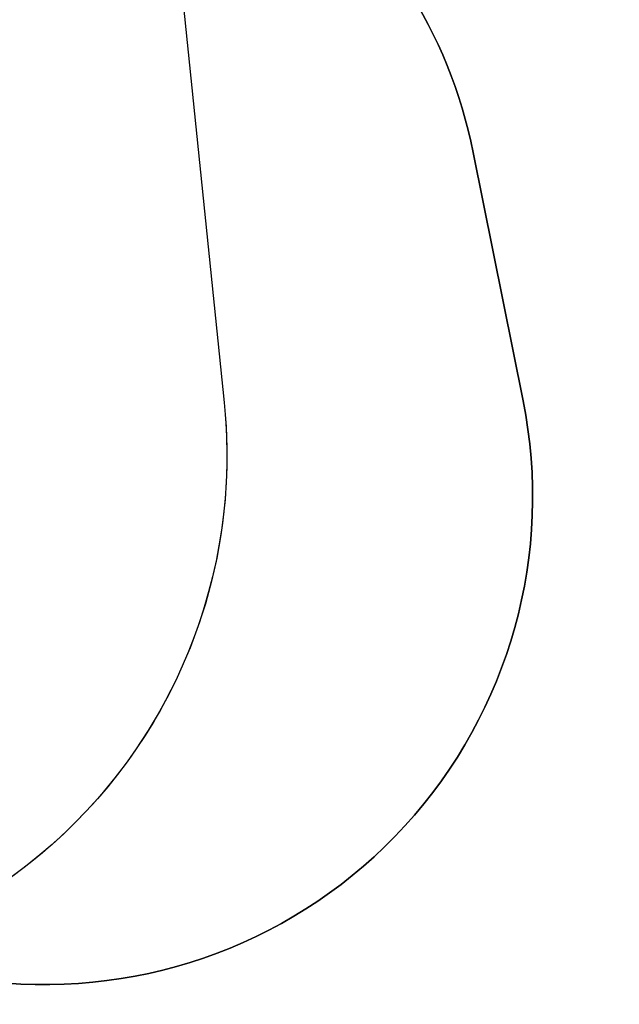
# Model space of a CAD drawing. Units: millimetres. Extents: x -384 to 2279, y -87 to 901.
# Drawn here: x 1085 to 1269, y 215 to 518 of the extents above; entities that cross this region are included whole.
import ezdxf

# ---------------------------------------------------------------- set-up
doc = ezdxf.new("R2010")
doc.units = ezdxf.units.MM
doc.header["$LTSCALE"] = 45
doc.header["$PDSIZE"] = -1
doc.layers.add('VP-DIM', color=7, linetype='Continuous')
doc.layers.add('VP-HIC', color=6, linetype='Continuous')
doc.layers.add('VP-EQ', color=7, linetype='Continuous', true_color=0x8a3492)
doc.dimstyles.get("Standard").update_dxf_attribs({"dimtxt": 14, "dimasz": 20, "dimexe": 20, "dimexo": 50, "dimgap": 20, "dimtad": 0, "dimdec": 0, "dimzin": 0, "dimdsep": 46, "dimtxsty": 'Standard', "dimcen": -0.09, "dimadec": 0, "dimazin": 0, "dimtfac": 1, "dimtdec": 4, "dimtofl": 0, "dimtmove": 0, "dimatfit": 3, "dimfxl": 70, "dimfxlon": 1, "dimtolj": 1, "dimtzin": 0, "dimarcsym": 0})

# ---------------------------------------------------------------- blocks, each defined once
blk = doc.blocks.new('*D1263')
at = {"layer": 'Defpoints', "color": 0}
for p in [(979.71, 673.9), (233.55, -87.02), (1491.19, -87.02)]:
    blk.add_point(p, dxfattribs=at)
at = {"layer": 'VP-DIM', "color": 0, "lineweight": -2}
for p, q in [((1421.19, 673.9), (1511.19, 673.9)), ((1491.19, 653.9), (1491.19, 335.77)), ((1491.19, -67.02), (1491.19, 263.1)), ((1421.19, -87.02), (1511.19, -87.02))]:
    blk.add_line(p, q, dxfattribs=at)
at = {"layer": 'VP-DIM', "color": 0}
for points in [[(1494.53, 653.9), (1487.86, 653.9), (1491.19, 673.9)], [(1487.86, -67.02), (1494.53, -67.02), (1491.19, -87.02)]]:
    blk.add_solid(points, dxfattribs=at)
at = {"layer": 'VP-DIM', "color": 0, "insert": (1491.19, 299.44), "char_height": 14, "attachment_point": 5, "rotation": 90}
blk.add_mtext('\\A1;761', dxfattribs=at)
blk = doc.blocks.new('*D1264')
at = {"layer": 'Defpoints', "color": 0}
for p in [(1242.75, 881.05), (1242.75, 371.49), (91.71, 40.36)]:
    blk.add_point(p, dxfattribs=at)
at = {"layer": 'VP-DIM', "color": 0, "lineweight": -2}
for p, q in [((91.71, 811.05), (91.71, 901.05)), ((1242.75, 811.05), (1242.75, 901.05)), ((111.71, 881.05), (644.59, 881.05)), ((1222.75, 881.05), (721.92, 881.05))]:
    blk.add_line(p, q, dxfattribs=at)
at = {"layer": 'VP-DIM', "color": 0}
for points in [[(111.71, 884.38), (111.71, 877.72), (91.71, 881.05)], [(1222.75, 877.72), (1222.75, 884.38), (1242.75, 881.05)]]:
    blk.add_solid(points, dxfattribs=at)
at = {"layer": 'VP-DIM', "color": 0, "insert": (683.26, 881.05), "char_height": 14, "attachment_point": 5}
blk.add_mtext('\\A1;1151', dxfattribs=at)

msp = doc.modelspace()

# ---------------------------------------------------------------- linework, layer by layer
at = {"layer": 'VP-EQ', "color": 0}
msp.add_lwpolyline([(197.12, 570.5), (294.87, 627.24, -0.405985), (497.73, 576.45, -0.073128), (536.25, 555.92), (651.7, 555.92, -0.090234), (700.97, 577.27, -0.052045), (730.64, 592.22), (918.7, 663.56, -0.309434), (1094.35, 621.02), (1165.67, 569.12, -0.188061), (1224.48, 477.37), (1239.81, 401.02, -0.507164), (1076.51, 222.37), (1023.82, 228.11, -0.098351), (961.49, 226.56, -0.01916), (952.07, 219.99), (937.83, 210.86, -0.260835), (812.92, 130.75), (798.61, 121.57, -0.337585), (617.37, 136.26), (522.96, 136.26, -0.216622), (402.61, 105.8), (320.15, -37.02, -0.414214), (183.55, -73.62)], format="xyb", dxfattribs=at)
at = {"layer": 'VP-HIC', "color": 5}
msp.add_lwpolyline([(944.18, 230.55), (742.82, 288.95, -0.720243), (730.64, 592.22), (918.7, 663.56, -0.492707), (1134.61, 530.28), (1147.92, 400.54, -0.53187)], format="xyb", close=True, dxfattribs=at)
at = {"layer": 'VP-HIC', "color": 4}
msp.add_lwpolyline([(1134.61, 530.28), (1147.92, 400.54, -0.379842), (1023.82, 228.11), (1076.51, 222.37, 0.507164), (1239.81, 401.02), (1224.48, 477.37, 0.188061), (1165.67, 569.12), (1094.35, 621.02, -0.159027)], format="xyb", close=True, dxfattribs=at)

# ---------------------------------------------------------------- dimensions: what is measured, and where the dimension line sits
at = {"layer": 'VP-DIM', "color": 0}
dim = msp.add_linear_dim(base=(1242.75, 881.05), p1=(91.71, 40.36), p2=(1242.75, 371.49), dimstyle='Standard', dxfattribs=at)
dim.commit()
dim.dimension.update_dxf_attribs({"geometry": '*D1264', "text_midpoint": (683.26, 881.05), "dimtype": 160})
dim = msp.add_linear_dim(base=(1491.19, -87.02), p1=(979.71, 673.9), p2=(233.55, -87.02), angle=90, dimstyle='Standard', dxfattribs=at)
dim.commit()
dim.dimension.update_dxf_attribs({"geometry": '*D1263', "text_midpoint": (1491.19, 299.44), "dimtype": 160})

doc.saveas('drawing.dxf')
